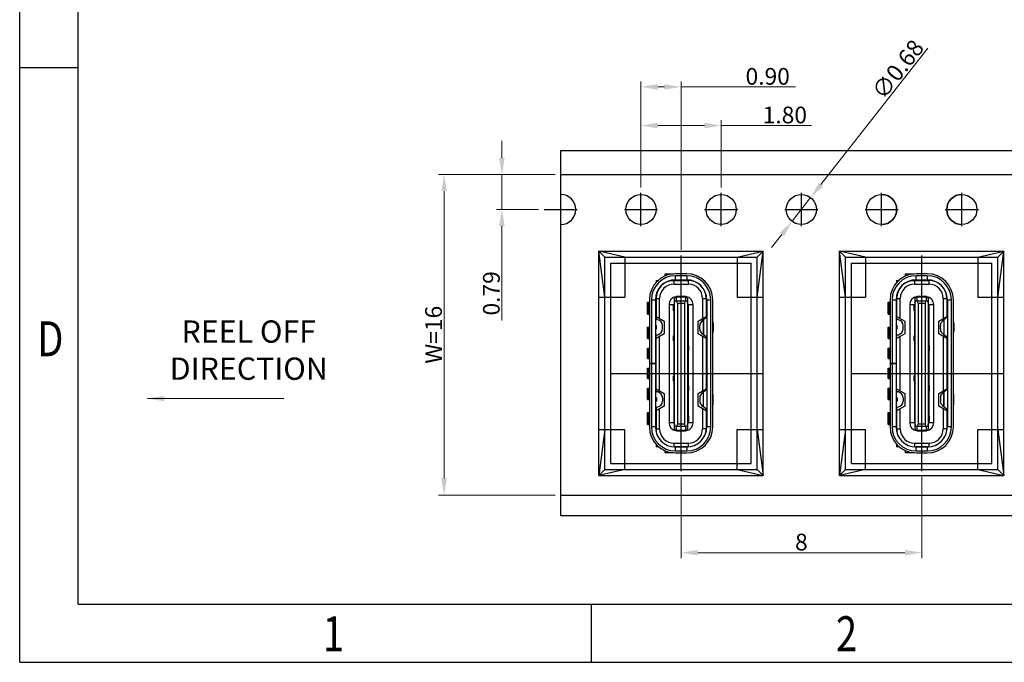
# Model space of a CAD drawing. Units: inches. Extents: x 24 to 231, y 13 to 64.
# Drawn here: x 97 to 119, y 13 to 27 of the extents above; entities that cross this region are included whole.
import ezdxf

# ---------------------------------------------------------------- set-up
doc = ezdxf.new("R2010")
doc.units = ezdxf.units.IN
doc.header["$MEASUREMENT"] = 0
doc.layers.add('Metal1', color=131, linetype='Continuous')
doc.styles.add('romans', font='romans.shx')
doc.styles.add('TEXTSTYLE_1', font='gdt', dxfattribs={"width": 0.8})
doc.dimstyles.new('DIM', dxfattribs={"dimscale": 2.5, "dimtxt": 0.15, "dimasz": 0.15, "dimexe": 0.05, "dimexo": 0.05, "dimgap": 0.02, "dimtad": 1, "dimzin": 0, "dimdsep": 46, "dimtxsty": 'romans', "dimcen": 0.09, "dimadec": 0, "dimazin": 0, "dimtfac": 1, "dimtmove": 0, "dimatfit": 3, "dimfxl": 1, "dimtolj": 1, "dimtzin": 0, "dimlwd": 13, "dimlwe": 13, "dimarcsym": 0})

# ---------------------------------------------------------------- blocks, each defined once
blk = doc.blocks.new('成品图框')
for p, q in [((1097.653, -5.294), (1097.653, 45.473)), ((1098.962, -3.985), (1098.962, 44.164)), ((1098.962, 8.052), (1097.653, 8.052)), ((1098.962, -3.985), (1168.045, -3.985)), ((1110.476, -3.985), (1110.476, -5.294)), ((1097.653, -5.294), (1169.354, -5.294))]:
    blk.add_line(p, q)
at = {"style": 'TEXTSTYLE_1', "width": 0.8}
for s, p in [('D', (1098.046, 1.576)), ('1', (1104.457, -5.045)), ('2', (1115.971, -5.045))]:
    blk.add_text(s, height=0.785, dxfattribs=at).set_placement(p)
blk = doc.blocks.new('*D76')
at = {"layer": 'DEFPOINTS', "color": 0, "transparency": 16777216}
for p in [(106.189, 23.759), (108.806, 23.759), (108.806, 16.559)]:
    blk.add_point(p, dxfattribs=at)
at = {"layer": 'Metal1', "color": 0, "lineweight": 13, "transparency": 16777216}
for p, q in [((108.681, 23.759), (106.064, 23.759)), ((106.189, 16.934), (106.189, 23.384)), ((108.681, 16.559), (106.064, 16.559))]:
    blk.add_line(p, q, dxfattribs=at)
at = {"layer": 'Metal1', "color": 0, "transparency": 16777216}
for points in [[(106.126, 23.384), (106.251, 23.384), (106.189, 23.759)], [(106.126, 16.934), (106.251, 16.934), (106.189, 16.559)]]:
    blk.add_solid(points, dxfattribs=at)
at = {"layer": 'Metal1', "color": 0, "transparency": 16777216, "insert": (105.951, 20.159), "char_height": 0.375, "attachment_point": 5, "rotation": 90, "style": 'romans'}
blk.add_mtext('\\A1;{\\Fromans,chineset|c134;W=16}', dxfattribs=at)
blk = doc.blocks.new('*D77')
at = {"layer": 'DEFPOINTS', "color": 0, "transparency": 16777216}
for p in [(114.414, 23.237), (113.998, 22.706)]:
    blk.add_point(p, dxfattribs=at)
at = {"layer": 'Metal1', "color": 0, "lineweight": 13, "transparency": 16777216}
for p, q in [((117.045, 26.593), (114.646, 23.532)), ((113.998, 22.706), (114.414, 23.237)), ((113.767, 22.41), (113.535, 22.115))]:
    blk.add_line(p, q, dxfattribs=at)
at = {"layer": 'Metal1', "color": 0, "transparency": 16777216}
for points in [[(114.597, 23.57), (114.695, 23.493), (114.414, 23.237)], [(113.717, 22.449), (113.816, 22.372), (113.998, 22.706)]]:
    blk.add_solid(points, dxfattribs=at)
at = {"layer": 'Metal1', "color": 0, "transparency": 16777216, "insert": (116.37, 26.117), "char_height": 0.375, "attachment_point": 5, "rotation": 51.9088, "style": 'romans'}
blk.add_mtext('\\A1;∅0.68', dxfattribs=at)
blk = doc.blocks.new('*D78')
at = {"layer": 'DEFPOINTS', "color": 0, "transparency": 16777216}
for p in [(111.506, 25.723), (110.606, 23.342), (111.506, 21.94)]:
    blk.add_point(p, dxfattribs=at)
at = {"layer": 'Metal1', "color": 0, "lineweight": 13, "transparency": 16777216}
for p, q in [((110.606, 23.467), (110.606, 25.848)), ((110.981, 25.723), (111.131, 25.723)), ((111.506, 22.065), (111.506, 25.848)), ((111.506, 25.723), (114.071, 25.723))]:
    blk.add_line(p, q, dxfattribs=at)
at = {"layer": 'Metal1', "color": 0, "transparency": 16777216}
for points in [[(110.981, 25.785), (110.981, 25.66), (110.606, 25.723)], [(111.131, 25.785), (111.131, 25.66), (111.506, 25.723)]]:
    blk.add_solid(points, dxfattribs=at)
at = {"layer": 'Metal1', "color": 0, "transparency": 16777216, "insert": (113.45, 25.96), "char_height": 0.375, "attachment_point": 5, "style": 'romans'}
blk.add_mtext('\\A1;0.90', dxfattribs=at)
blk = doc.blocks.new('*D79')
at = {"layer": 'DEFPOINTS', "color": 0, "transparency": 16777216}
for p in [(112.406, 24.855), (110.606, 23.342), (112.406, 23.342)]:
    blk.add_point(p, dxfattribs=at)
at = {"layer": 'Metal1', "color": 0, "lineweight": 13, "transparency": 16777216}
for p, q in [((110.606, 23.467), (110.606, 24.98)), ((112.406, 23.467), (112.406, 24.98)), ((110.981, 24.855), (112.031, 24.855)), ((112.406, 24.855), (114.43, 24.855))]:
    blk.add_line(p, q, dxfattribs=at)
at = {"layer": 'Metal1', "color": 0, "transparency": 16777216}
for points in [[(110.981, 24.918), (110.981, 24.793), (110.606, 24.855)], [(112.031, 24.918), (112.031, 24.793), (112.406, 24.855)]]:
    blk.add_solid(points, dxfattribs=at)
at = {"layer": 'Metal1', "color": 0, "transparency": 16777216, "insert": (113.835, 25.093), "char_height": 0.375, "attachment_point": 5, "style": 'romans'}
blk.add_mtext('\\A1;1.80', dxfattribs=at)
blk = doc.blocks.new('*D80')
at = {"layer": 'DEFPOINTS', "color": 0, "transparency": 16777216}
for p in [(107.485, 23.759), (108.806, 23.759), (108.435, 22.971)]:
    blk.add_point(p, dxfattribs=at)
at = {"layer": 'Metal1', "color": 0, "lineweight": 13, "transparency": 16777216}
for p, q in [((107.485, 24.134), (107.485, 24.509)), ((108.681, 23.759), (107.36, 23.759)), ((107.485, 23.759), (107.485, 22.971)), ((108.31, 22.971), (107.36, 22.971)), ((107.485, 22.596), (107.485, 20.476))]:
    blk.add_line(p, q, dxfattribs=at)
at = {"layer": 'Metal1', "color": 0, "transparency": 16777216}
for points in [[(107.423, 24.134), (107.548, 24.134), (107.485, 23.759)], [(107.423, 22.596), (107.548, 22.596), (107.485, 22.971)]]:
    blk.add_solid(points, dxfattribs=at)
at = {"layer": 'Metal1', "color": 0, "transparency": 16777216, "insert": (107.248, 21.089), "char_height": 0.375, "attachment_point": 5, "rotation": 90, "style": 'romans'}
blk.add_mtext('\\A1;0.79', dxfattribs=at)
blk = doc.blocks.new('*D81')
at = {"layer": 'DEFPOINTS', "color": 0, "transparency": 16777216}
for p in [(111.506, 17.095), (116.906, 17.095), (116.906, 15.268)]:
    blk.add_point(p, dxfattribs=at)
at = {"layer": 'Metal1', "color": 0, "lineweight": 13, "transparency": 16777216}
for p, q in [((111.506, 16.97), (111.506, 15.143)), ((116.906, 16.97), (116.906, 15.143)), ((111.881, 15.268), (116.531, 15.268))]:
    blk.add_line(p, q, dxfattribs=at)
at = {"layer": 'Metal1', "color": 0, "transparency": 16777216}
for points in [[(111.881, 15.331), (111.881, 15.206), (111.506, 15.268)], [(116.531, 15.331), (116.531, 15.206), (116.906, 15.268)]]:
    blk.add_solid(points, dxfattribs=at)
at = {"layer": 'Metal1', "color": 0, "transparency": 16777216, "insert": (114.206, 15.506), "char_height": 0.375, "attachment_point": 5, "style": 'romans'}
blk.add_mtext('\\A1;{\\Ftxt,chineset|c134;8}', dxfattribs=at)

msp = doc.modelspace()

# ---------------------------------------------------------------- linework, layer by layer
at = {"layer": 'Metal1', "color": 0}
for p, q in [((108.806, 23.759), (117.806, 23.759)), ((116.006, 23.759), (119.606, 23.759)), ((108.806, 22.6), (108.806, 23.342)), ((110.606, 22.6), (110.606, 23.342)), ((112.406, 22.6), (112.406, 23.342)), ((114.206, 22.6), (114.206, 23.342)), ((116.006, 22.6), (116.006, 23.342)), ((117.806, 22.6), (117.806, 23.342)), ((108.435, 22.971), (109.177, 22.971)), ((110.235, 22.971), (110.977, 22.971)), ((112.035, 22.971), (112.777, 22.971)), ((113.835, 22.971), (114.577, 22.971)), ((115.635, 22.971), (116.377, 22.971)), ((117.435, 22.971), (118.177, 22.971)), ((109.661, 22.037), (113.351, 22.037)), ((109.661, 16.997), (109.661, 22.037)), ((110.246, 21.902), (109.661, 22.037)), ((109.796, 21.902), (109.661, 22.037)), ((109.796, 21.002), (109.661, 22.037)), ((109.796, 21.902), (113.216, 21.902)), ((109.796, 17.132), (109.796, 21.902)), ((110.246, 21.902), (110.246, 21.002)), ((111.506, 17.095), (111.506, 21.94)), ((112.766, 21.902), (113.351, 22.037)), ((112.766, 21.902), (112.766, 21.002)), ((113.216, 21.902), (113.351, 22.037)), ((113.216, 21.002), (113.351, 22.037)), ((113.216, 17.132), (113.216, 21.902)), ((113.351, 16.997), (113.351, 22.037)), ((115.061, 22.037), (118.751, 22.037)), ((115.061, 16.997), (115.061, 22.037)), ((115.646, 21.902), (115.061, 22.037)), ((115.196, 21.902), (115.061, 22.037)), ((115.196, 21.002), (115.061, 22.037)), ((115.196, 21.902), (118.616, 21.902)), ((115.196, 17.132), (115.196, 21.902)), ((115.646, 21.902), (115.646, 21.002)), ((116.906, 17.095), (116.906, 21.94)), ((118.166, 21.902), (118.751, 22.037)), ((118.166, 21.902), (118.166, 21.002)), ((118.616, 21.902), (118.751, 22.037)), ((118.616, 21.002), (118.751, 22.037)), ((118.616, 17.132), (118.616, 21.902)), ((118.751, 16.997), (118.751, 22.037)), ((109.931, 21.767), (113.081, 21.767)), ((109.931, 17.267), (109.931, 21.767)), ((113.081, 17.267), (113.081, 21.767)), ((115.331, 21.767), (118.481, 21.767)), ((115.331, 17.267), (115.331, 21.767)), ((118.481, 17.267), (118.481, 21.767)), ((111.146, 21.529), (111.335, 21.529)), ((111.146, 21.478), (111.146, 21.529)), ((111.214, 21.503), (111.214, 21.529)), ((111.632, 21.529), (111.38, 21.529)), ((111.632, 21.484), (111.38, 21.484)), ((111.38, 21.394), (111.38, 21.484)), ((111.632, 21.484), (111.632, 21.394)), ((116.546, 21.529), (116.735, 21.529)), ((116.546, 21.478), (116.546, 21.529)), ((116.614, 21.503), (116.614, 21.529)), ((117.032, 21.529), (116.78, 21.529)), ((117.032, 21.484), (116.78, 21.484)), ((116.78, 21.394), (116.78, 21.484)), ((117.032, 21.484), (117.032, 21.394)), ((110.944, 21.378), (110.99, 21.378)), ((110.944, 21.378), (110.944, 21.331)), ((111.269, 21.378), (111.664, 21.378)), ((111.349, 21.297), (111.349, 21.378)), ((111.349, 21.297), (111.664, 21.297)), ((111.38, 21.394), (111.632, 21.394)), ((111.664, 21.378), (111.664, 21.297)), ((116.344, 21.378), (116.39, 21.378)), ((116.344, 21.378), (116.344, 21.331)), ((116.669, 21.378), (117.064, 21.378)), ((116.749, 21.297), (116.749, 21.378)), ((116.749, 21.297), (117.064, 21.297)), ((116.78, 21.394), (117.032, 21.394)), ((117.064, 21.378), (117.064, 21.297)), ((109.661, 21.002), (110.246, 21.002)), ((110.944, 21.048), (110.944, 20.512)), ((111.607, 21.016), (111.405, 21.016)), ((111.405, 20.913), (111.405, 21.016)), ((111.405, 21.013), (111.607, 21.013)), ((111.524, 21.023), (111.614, 21.023)), ((111.524, 21.023), (111.524, 21.016)), ((111.607, 21.016), (111.607, 20.913)), ((111.614, 21.015), (111.614, 21.023)), ((112.766, 21.002), (113.351, 21.002)), ((115.061, 21.002), (115.646, 21.002)), ((116.344, 21.048), (116.344, 20.512)), ((117.007, 21.016), (116.805, 21.016)), ((116.805, 20.913), (116.805, 21.016)), ((116.805, 21.013), (117.007, 21.013)), ((116.924, 21.023), (117.014, 21.023)), ((116.924, 21.023), (116.924, 21.016)), ((117.007, 21.016), (117.007, 20.913)), ((117.014, 21.015), (117.014, 21.023)), ((118.166, 21.002), (118.751, 21.002)), ((110.75, 20.89), (110.795, 20.89)), ((110.75, 20.62), (110.75, 20.89)), ((110.773, 20.62), (110.773, 20.89)), ((110.795, 20.944), (110.795, 18.091)), ((110.84, 20.944), (110.93, 20.944)), ((110.84, 20.944), (110.84, 19.52)), ((110.93, 20.944), (110.93, 18.091)), ((110.933, 20.973), (111.025, 20.973)), ((111.025, 20.521), (111.025, 20.973)), ((111.236, 20.836), (111.349, 20.836)), ((111.236, 20.836), (111.236, 18.185)), ((111.349, 18.185), (111.349, 20.836)), ((111.36, 18.05), (111.36, 20.971)), ((111.405, 20.913), (111.406, 20.912)), ((111.606, 20.912), (111.406, 20.912)), ((111.427, 20.87), (111.585, 20.87)), ((111.427, 20.87), (111.427, 18.151)), ((111.585, 20.87), (111.585, 18.151)), ((111.606, 20.912), (111.607, 20.913)), ((111.652, 20.971), (111.652, 18.05)), ((111.664, 20.836), (111.776, 20.836)), ((111.664, 20.836), (111.664, 18.221)), ((111.776, 18.185), (111.776, 20.836)), ((111.988, 20.973), (112.069, 20.973)), ((111.988, 20.973), (111.988, 20.521)), ((112.069, 20.973), (112.069, 20.543)), ((112.082, 20.944), (112.172, 20.944)), ((112.082, 20.944), (112.082, 18.091)), ((112.172, 18.091), (112.172, 20.944)), ((112.217, 18.091), (112.217, 20.944)), ((116.15, 20.89), (116.195, 20.89)), ((116.15, 20.62), (116.15, 20.89)), ((116.173, 20.62), (116.173, 20.89)), ((116.195, 20.944), (116.195, 18.091)), ((116.24, 20.944), (116.33, 20.944)), ((116.24, 20.944), (116.24, 19.52)), ((116.33, 20.944), (116.33, 18.091)), ((116.333, 20.973), (116.425, 20.973)), ((116.425, 20.521), (116.425, 20.973)), ((116.636, 20.836), (116.749, 20.836)), ((116.636, 20.836), (116.636, 18.185)), ((116.749, 18.185), (116.749, 20.836)), ((116.76, 18.05), (116.76, 20.971)), ((116.805, 20.913), (116.806, 20.912)), ((117.006, 20.912), (116.806, 20.912)), ((116.827, 20.87), (116.985, 20.87)), ((116.827, 20.87), (116.827, 18.151)), ((116.985, 20.87), (116.985, 18.151)), ((117.006, 20.912), (117.007, 20.913)), ((117.052, 20.971), (117.052, 18.05)), ((117.064, 20.836), (117.176, 20.836)), ((117.064, 20.836), (117.064, 18.221)), ((117.176, 18.185), (117.176, 20.836)), ((117.388, 20.973), (117.469, 20.973)), ((117.388, 20.973), (117.388, 20.521)), ((117.469, 20.973), (117.469, 20.543)), ((117.482, 20.944), (117.572, 20.944)), ((117.482, 20.944), (117.482, 18.091)), ((117.572, 18.091), (117.572, 20.944)), ((117.617, 18.091), (117.617, 20.944)), ((110.75, 20.62), (110.795, 20.62)), ((110.944, 20.568), (111.124, 20.464)), ((111.889, 20.464), (112.069, 20.568)), ((112.081, 20.552), (112.006, 20.494)), ((116.15, 20.62), (116.195, 20.62)), ((116.344, 20.568), (116.524, 20.464)), ((117.289, 20.464), (117.469, 20.568)), ((117.481, 20.552), (117.406, 20.494)), ((110.935, 20.368), (110.953, 20.364)), ((110.944, 20.289), (110.944, 20.366)), ((110.953, 20.291), (110.953, 20.364)), ((110.983, 20.495), (110.965, 20.499)), ((111.088, 20.291), (111.088, 20.364)), ((111.124, 20.464), (111.124, 20.177)), ((111.889, 20.177), (111.889, 20.464)), ((111.925, 20.291), (111.925, 20.364)), ((112.006, 20.494), (112.002, 20.489)), ((112.002, 20.489), (112.002, 20.166)), ((112.006, 20.494), (112.006, 20.16)), ((112.227, 20.414), (112.227, 20.241)), ((116.335, 20.368), (116.353, 20.364)), ((116.344, 20.289), (116.344, 20.366)), ((116.353, 20.291), (116.353, 20.364)), ((116.383, 20.495), (116.365, 20.499)), ((116.488, 20.291), (116.488, 20.364)), ((116.524, 20.464), (116.524, 20.177)), ((117.289, 20.177), (117.289, 20.464)), ((117.325, 20.291), (117.325, 20.364)), ((117.406, 20.494), (117.402, 20.489)), ((117.402, 20.489), (117.402, 20.166)), ((117.406, 20.494), (117.406, 20.16)), ((117.627, 20.414), (117.627, 20.241)), ((110.75, 20.327), (110.795, 20.327)), ((110.75, 20.075), (110.75, 20.327)), ((110.773, 20.075), (110.773, 20.327)), ((110.953, 20.291), (110.935, 20.287)), ((111.124, 20.177), (110.944, 20.073)), ((110.944, 18.892), (110.944, 20.143)), ((110.965, 20.155), (110.983, 20.159)), ((111.025, 18.901), (111.025, 20.12)), ((112.069, 20.073), (111.889, 20.177)), ((111.988, 20.12), (111.988, 18.901)), ((112.006, 20.16), (112.002, 20.166)), ((112.081, 20.102), (112.006, 20.16)), ((112.069, 20.112), (112.069, 18.923)), ((116.15, 20.327), (116.195, 20.327)), ((116.15, 20.075), (116.15, 20.327)), ((116.173, 20.075), (116.173, 20.327)), ((116.353, 20.291), (116.335, 20.287)), ((116.524, 20.177), (116.344, 20.073)), ((116.344, 18.892), (116.344, 20.143)), ((116.365, 20.155), (116.383, 20.159)), ((116.425, 18.901), (116.425, 20.12)), ((117.469, 20.073), (117.289, 20.177)), ((117.388, 20.12), (117.388, 18.901)), ((117.406, 20.16), (117.402, 20.166)), ((117.481, 20.102), (117.406, 20.16)), ((117.469, 20.112), (117.469, 18.923)), ((110.75, 20.075), (110.795, 20.075)), ((112.082, 20.039), (112.069, 20.039)), ((112.082, 19.979), (112.069, 20.002)), ((116.15, 20.075), (116.195, 20.075)), ((117.482, 20.039), (117.469, 20.039)), ((117.482, 19.979), (117.469, 20.002)), ((110.75, 19.625), (110.75, 19.859)), ((110.75, 19.859), (110.795, 19.859)), ((110.773, 19.625), (110.773, 19.859)), ((116.15, 19.625), (116.15, 19.859)), ((116.15, 19.859), (116.195, 19.859)), ((116.173, 19.625), (116.173, 19.859)), ((110.75, 19.625), (110.795, 19.625)), ((110.795, 19.52), (110.93, 19.52)), ((110.795, 19.511), (110.93, 19.511)), ((110.84, 19.511), (110.84, 18.091)), ((116.15, 19.625), (116.195, 19.625)), ((116.195, 19.52), (116.33, 19.52)), ((116.195, 19.511), (116.33, 19.511)), ((116.24, 19.511), (116.24, 18.091)), ((109.915, 19.292), (113.333, 19.292)), ((110.75, 19.175), (110.75, 19.409)), ((110.75, 19.409), (110.795, 19.409)), ((110.773, 19.175), (110.773, 19.409)), ((115.315, 19.292), (118.733, 19.292)), ((116.15, 19.175), (116.15, 19.409)), ((116.15, 19.409), (116.195, 19.409)), ((116.173, 19.175), (116.173, 19.409)), ((110.75, 19.175), (110.795, 19.175)), ((112.069, 19.032), (112.082, 19.056)), ((116.15, 19.175), (116.195, 19.175)), ((117.469, 19.032), (117.482, 19.056)), ((110.75, 18.707), (110.75, 18.959)), ((110.75, 18.959), (110.795, 18.959)), ((110.773, 18.707), (110.773, 18.959)), ((110.944, 18.948), (111.124, 18.844)), ((110.983, 18.875), (110.965, 18.879)), ((111.124, 18.844), (111.124, 18.557)), ((111.889, 18.844), (112.069, 18.948)), ((111.889, 18.557), (111.889, 18.844)), ((112.006, 18.874), (112.002, 18.869)), ((112.002, 18.869), (112.002, 18.546)), ((112.081, 18.932), (112.006, 18.874)), ((112.006, 18.54), (112.006, 18.874)), ((112.082, 18.995), (112.069, 18.995)), ((112.227, 18.621), (112.227, 18.794)), ((116.15, 18.707), (116.15, 18.959)), ((116.15, 18.959), (116.195, 18.959)), ((116.173, 18.707), (116.173, 18.959)), ((116.344, 18.948), (116.524, 18.844)), ((116.383, 18.875), (116.365, 18.879)), ((116.524, 18.844), (116.524, 18.557)), ((117.289, 18.844), (117.469, 18.948)), ((117.289, 18.557), (117.289, 18.844)), ((117.406, 18.874), (117.402, 18.869)), ((117.402, 18.869), (117.402, 18.546)), ((117.481, 18.932), (117.406, 18.874)), ((117.406, 18.54), (117.406, 18.874)), ((117.482, 18.995), (117.469, 18.995)), ((117.627, 18.621), (117.627, 18.794)), ((110.75, 18.707), (110.795, 18.707)), ((110.935, 18.748), (110.953, 18.744)), ((110.953, 18.671), (110.935, 18.667)), ((110.944, 18.669), (110.944, 18.746)), ((110.953, 18.744), (110.953, 18.671)), ((111.088, 18.744), (111.088, 18.671)), ((111.925, 18.744), (111.925, 18.671)), ((116.15, 18.707), (116.195, 18.707)), ((116.335, 18.748), (116.353, 18.744)), ((116.353, 18.671), (116.335, 18.667)), ((116.344, 18.669), (116.344, 18.746)), ((116.353, 18.744), (116.353, 18.671)), ((116.488, 18.744), (116.488, 18.671)), ((117.325, 18.744), (117.325, 18.671)), ((110.75, 18.145), (110.75, 18.415)), ((110.75, 18.415), (110.795, 18.415)), ((110.773, 18.145), (110.773, 18.415)), ((111.124, 18.557), (110.944, 18.453)), ((110.944, 18.523), (110.944, 17.987)), ((110.965, 18.535), (110.983, 18.539)), ((111.025, 18.048), (111.025, 18.5)), ((112.069, 18.453), (111.889, 18.557)), ((111.988, 18.5), (111.988, 18.048)), ((112.006, 18.54), (112.002, 18.546)), ((112.081, 18.482), (112.006, 18.54)), ((112.069, 18.492), (112.069, 18.048)), ((116.15, 18.145), (116.15, 18.415)), ((116.15, 18.415), (116.195, 18.415)), ((116.173, 18.145), (116.173, 18.415)), ((116.524, 18.557), (116.344, 18.453)), ((116.344, 18.523), (116.344, 17.987)), ((116.365, 18.535), (116.383, 18.539)), ((116.425, 18.048), (116.425, 18.5)), ((117.469, 18.453), (117.289, 18.557)), ((117.388, 18.5), (117.388, 18.048)), ((117.406, 18.54), (117.402, 18.546)), ((117.481, 18.482), (117.406, 18.54)), ((117.469, 18.492), (117.469, 18.048)), ((110.75, 18.145), (110.795, 18.145)), ((111.349, 18.185), (111.236, 18.185)), ((111.585, 18.151), (111.427, 18.151)), ((111.664, 18.221), (111.664, 18.185)), ((111.776, 18.185), (111.664, 18.185)), ((116.15, 18.145), (116.195, 18.145)), ((116.749, 18.185), (116.636, 18.185)), ((116.985, 18.151), (116.827, 18.151)), ((117.064, 18.221), (117.064, 18.185)), ((117.176, 18.185), (117.064, 18.185)), ((109.661, 18.032), (110.246, 18.032)), ((109.796, 18.032), (109.661, 16.997)), ((110.246, 17.132), (110.246, 18.032)), ((110.93, 18.091), (110.84, 18.091)), ((110.934, 18.048), (111.025, 18.048)), ((111.406, 18.109), (111.405, 18.108)), ((111.405, 18.005), (111.405, 18.108)), ((111.607, 18.008), (111.405, 18.008)), ((111.405, 18.005), (111.607, 18.005)), ((111.406, 18.109), (111.606, 18.109)), ((111.607, 18.108), (111.606, 18.109)), ((111.607, 18.108), (111.607, 18.005)), ((112.069, 18.048), (111.988, 18.048)), ((112.172, 18.091), (112.082, 18.091)), ((112.766, 18.032), (113.351, 18.032)), ((112.766, 17.132), (112.766, 18.032)), ((113.216, 18.032), (113.351, 16.997)), ((115.061, 18.032), (115.646, 18.032)), ((115.196, 18.032), (115.061, 16.997)), ((115.646, 17.132), (115.646, 18.032)), ((116.33, 18.091), (116.24, 18.091)), ((116.334, 18.048), (116.425, 18.048)), ((116.806, 18.109), (116.805, 18.108)), ((116.805, 18.005), (116.805, 18.108)), ((117.007, 18.008), (116.805, 18.008)), ((116.805, 18.005), (117.007, 18.005)), ((116.806, 18.109), (117.006, 18.109)), ((117.007, 18.108), (117.006, 18.109)), ((117.007, 18.108), (117.007, 18.005)), ((117.469, 18.048), (117.388, 18.048)), ((117.572, 18.091), (117.482, 18.091)), ((118.166, 18.032), (118.751, 18.032)), ((118.166, 17.132), (118.166, 18.032)), ((118.616, 18.032), (118.751, 16.997)), ((110.944, 17.703), (110.944, 17.643)), ((111.349, 17.643), (111.349, 17.724)), ((111.349, 17.724), (111.664, 17.724)), ((111.664, 17.724), (111.664, 17.643)), ((116.344, 17.703), (116.344, 17.643)), ((116.749, 17.643), (116.749, 17.724)), ((116.749, 17.724), (117.064, 17.724)), ((117.064, 17.724), (117.064, 17.643)), ((111.004, 17.643), (110.944, 17.643)), ((111.146, 17.506), (111.146, 17.557)), ((111.335, 17.506), (111.146, 17.506)), ((111.214, 17.506), (111.214, 17.532)), ((111.357, 17.643), (111.655, 17.643)), ((111.38, 17.551), (111.38, 17.641)), ((111.632, 17.641), (111.38, 17.641)), ((111.38, 17.551), (111.632, 17.551)), ((111.38, 17.506), (111.632, 17.506)), ((111.632, 17.641), (111.632, 17.551)), ((116.404, 17.643), (116.344, 17.643)), ((116.546, 17.506), (116.546, 17.557)), ((116.735, 17.506), (116.546, 17.506)), ((116.614, 17.506), (116.614, 17.532)), ((116.757, 17.643), (117.055, 17.643)), ((116.78, 17.551), (116.78, 17.641)), ((117.032, 17.641), (116.78, 17.641)), ((116.78, 17.551), (117.032, 17.551)), ((116.78, 17.506), (117.032, 17.506)), ((117.032, 17.641), (117.032, 17.551)), ((109.931, 17.267), (113.081, 17.267)), ((115.331, 17.267), (118.481, 17.267)), ((110.246, 17.132), (109.661, 16.997)), ((109.796, 17.132), (109.661, 16.997)), ((109.796, 17.132), (113.216, 17.132)), ((112.766, 17.132), (113.351, 16.997)), ((113.216, 17.132), (113.351, 16.997)), ((115.646, 17.132), (115.061, 16.997)), ((115.196, 17.132), (115.061, 16.997)), ((115.196, 17.132), (118.616, 17.132)), ((118.166, 17.132), (118.751, 16.997)), ((118.616, 17.132), (118.751, 16.997)), ((109.661, 16.997), (113.351, 16.997)), ((115.061, 16.997), (118.751, 16.997)), ((108.806, 16.559), (117.806, 16.559)), ((116.006, 16.559), (119.606, 16.559))]:
    msp.add_line(p, q, dxfattribs=at)
for points in [[(108.806, 24.297), (119.606, 24.297), (119.606, 16.096), (108.806, 16.096)], [(111.337, 20.138), (111.36, 20.138), (111.337, 20.138), (111.337, 20.021), (111.36, 20.021), (111.337, 20.021)], [(116.737, 20.138), (116.76, 20.138), (116.737, 20.138), (116.737, 20.021), (116.76, 20.021), (116.737, 20.021)], [(111.652, 19.913), (111.675, 19.913), (111.675, 19.796), (111.652, 19.796), (111.675, 19.796), (111.675, 19.913)], [(117.052, 19.913), (117.075, 19.913), (117.075, 19.796), (117.052, 19.796), (117.075, 19.796), (117.075, 19.913)], [(111.337, 19.238), (111.36, 19.238), (111.337, 19.238), (111.337, 19.121), (111.36, 19.121), (111.337, 19.121)], [(116.737, 19.238), (116.76, 19.238), (116.737, 19.238), (116.737, 19.121), (116.76, 19.121), (116.737, 19.121)], [(111.675, 18.338), (111.675, 18.221), (111.652, 18.221), (111.675, 18.221), (111.675, 18.338), (111.652, 18.338)], [(117.075, 18.338), (117.075, 18.221), (117.052, 18.221), (117.075, 18.221), (117.075, 18.338), (117.052, 18.338)]]:
    msp.add_lwpolyline(points, close=True, dxfattribs=at)
for points in [[(111.36, 20.696), (111.337, 20.696), (111.337, 20.813), (111.36, 20.813), (111.337, 20.813)], [(116.76, 20.696), (116.737, 20.696), (116.737, 20.813), (116.76, 20.813), (116.737, 20.813)], [(111.652, 19.013), (111.675, 19.013), (111.675, 18.896), (111.652, 18.896), (111.675, 18.896)], [(117.052, 19.013), (117.075, 19.013), (117.075, 18.896), (117.052, 18.896), (117.075, 18.896)]]:
    msp.add_lwpolyline(points, dxfattribs=at)
for centre in [(110.606, 22.971), (112.406, 22.971), (114.206, 22.971), (116.006, 22.971), (117.806, 22.971)]:
    msp.add_circle(centre, 0.338, dxfattribs=at)
for centre, radius, start, end in [((108.806, 22.971), 0.338, 270, 90), ((116.006, 22.971), 0.338, 270, 90), ((117.806, 22.971), 0.338, 90, 270), ((111.38, 20.944), 0.585, 90, 180), ((111.38, 20.944), 0.54, 90, 180), ((111.632, 20.944), 0.585, 0, 90), ((111.632, 20.944), 0.54, 0, 90), ((116.78, 20.944), 0.585, 90, 180), ((116.78, 20.944), 0.54, 90, 180), ((117.032, 20.944), 0.585, 0, 90), ((117.032, 20.944), 0.54, 0, 90), ((111.38, 20.944), 0.45, 90, 180), ((111.349, 20.973), 0.405, 90, 180), ((111.349, 20.973), 0.324, 90, 180), ((111.632, 20.944), 0.45, 0, 90), ((111.664, 20.973), 0.405, 0, 90), ((111.664, 20.973), 0.324, 0, 90), ((116.78, 20.944), 0.45, 90, 180), ((116.749, 20.973), 0.405, 90, 180), ((116.749, 20.973), 0.324, 90, 180), ((117.032, 20.944), 0.45, 0, 90), ((117.064, 20.973), 0.405, 0, 90), ((117.064, 20.973), 0.324, 0, 90), ((111.416, 20.836), 0.18, 98.586, 180), ((111.405, 20.971), 0.045, 90, 180), ((111.607, 20.971), 0.045, 0, 90), ((111.607, 20.964), 0.0483, 84.394, 89.9989), ((111.607, 20.965), 0.0481, 79.0594, 84.3927), ((111.596, 20.836), 0.18, 0, 81.4139), ((116.816, 20.836), 0.18, 98.586, 180), ((116.805, 20.971), 0.045, 90, 180), ((117.007, 20.971), 0.045, 0, 90), ((117.007, 20.964), 0.0483, 84.394, 89.9989), ((117.007, 20.965), 0.0481, 79.0594, 84.3927), ((116.996, 20.836), 0.18, 0, 81.4139), ((111.416, 20.836), 0.0675, 147.0716, 180), ((111.613, 20.971), 0.0394, 0.0686, 16.7511), ((111.596, 20.836), 0.0675, 0, 32.9284), ((116.816, 20.836), 0.0675, 147.0716, 180), ((117.013, 20.971), 0.0394, 0.0686, 16.7511), ((116.996, 20.836), 0.0675, 0, 32.9284), ((110.975, 20.543), 0.045, 180, 257.1857), ((110.975, 20.543), 0.18, 255.4453, 257.1857), ((110.953, 20.364), 0.135, 0, 77.1857), ((112.06, 20.364), 0.135, 115.7044, 180), ((116.375, 20.543), 0.045, 180, 257.1857), ((116.375, 20.543), 0.18, 255.4453, 257.1857), ((116.353, 20.364), 0.135, 0, 77.1857), ((117.46, 20.364), 0.135, 115.7044, 180), ((110.975, 20.111), 0.18, 102.8143, 104.5547), ((110.975, 20.111), 0.045, 102.8143, 180), ((110.953, 20.291), 0.135, 282.8143, 0), ((112.06, 20.291), 0.135, 180, 244.2949), ((116.375, 20.111), 0.18, 102.8143, 104.5547), ((116.375, 20.111), 0.045, 102.8143, 180), ((116.353, 20.291), 0.135, 282.8143, 0), ((117.46, 20.291), 0.135, 180, 244.2949), ((110.975, 18.923), 0.045, 180, 257.1857), ((110.953, 18.744), 0.135, 0, 77.1857), ((112.06, 18.744), 0.135, 115.7044, 180), ((116.375, 18.923), 0.045, 180, 257.1857), ((116.353, 18.744), 0.135, 0, 77.1857), ((117.46, 18.744), 0.135, 115.7044, 180), ((110.975, 18.923), 0.18, 255.4453, 257.1857), ((110.975, 18.491), 0.18, 102.8143, 104.5547), ((110.953, 18.671), 0.135, 282.8143, 0), ((112.06, 18.671), 0.135, 180, 244.2949), ((116.375, 18.923), 0.18, 255.4453, 257.1857), ((116.375, 18.491), 0.18, 102.8143, 104.5547), ((116.353, 18.671), 0.135, 282.8143, 0), ((117.46, 18.671), 0.135, 180, 244.2949), ((110.975, 18.491), 0.045, 102.8143, 180), ((116.375, 18.491), 0.045, 102.8143, 180), ((111.416, 18.185), 0.18, 180, 261.4139), ((111.416, 18.185), 0.0675, 180, 212.9284), ((111.596, 18.185), 0.18, 278.5861, 0), ((111.596, 18.185), 0.0675, 327.0716, 0), ((116.816, 18.185), 0.18, 180, 261.4139), ((116.816, 18.185), 0.0675, 180, 212.9284), ((116.996, 18.185), 0.18, 278.5861, 0), ((116.996, 18.185), 0.0675, 327.0716, 0), ((111.38, 18.091), 0.585, 180, 270), ((111.38, 18.091), 0.54, 180, 270), ((111.38, 18.091), 0.45, 180, 270), ((111.349, 18.048), 0.405, 180, 200.2125), ((111.349, 18.048), 0.324, 180, 270), ((111.405, 18.05), 0.045, 180, 270), ((111.399, 18.05), 0.0394, 180.0686, 196.7511), ((111.405, 18.057), 0.0481, 259.0594, 264.3927), ((111.405, 18.057), 0.0483, 264.394, 269.9989), ((111.607, 18.05), 0.045, 270, 0), ((111.607, 18.057), 0.0483, 270.0047, 280.9243), ((111.632, 18.091), 0.585, 270, 0), ((111.632, 18.091), 0.54, 270, 0), ((111.632, 18.091), 0.45, 270, 0), ((111.613, 18.05), 0.0394, 343.2475, 359.9314), ((111.664, 18.048), 0.324, 270, 0), ((111.664, 18.048), 0.405, 339.7875, 0), ((116.78, 18.091), 0.585, 180, 270), ((116.78, 18.091), 0.54, 180, 270), ((116.78, 18.091), 0.45, 180, 270), ((116.749, 18.048), 0.405, 180, 200.2125), ((116.749, 18.048), 0.324, 180, 270), ((116.805, 18.05), 0.045, 180, 270), ((116.799, 18.05), 0.0394, 180.0686, 196.7511), ((116.805, 18.057), 0.0481, 259.0594, 264.3927), ((116.805, 18.057), 0.0483, 264.394, 269.9989), ((117.007, 18.05), 0.045, 270, 0), ((117.007, 18.057), 0.0483, 270.0047, 280.9243), ((117.032, 18.091), 0.585, 270, 0), ((117.032, 18.091), 0.54, 270, 0), ((117.032, 18.091), 0.45, 270, 0), ((117.013, 18.05), 0.0394, 343.2475, 359.9314), ((117.064, 18.048), 0.324, 270, 0), ((117.064, 18.048), 0.405, 339.7875, 0)]:
    msp.add_arc(centre, radius, start, end, dxfattribs=at)
for centre, major_axis, ratio, start_param, end_param in [((111.405, 20.864), (0.0335, -0.0498), 0.603882, 2.303135, 3.873931), ((111.394, 20.87), (0, 0.045), 0.75, -1.570796, -0.373858), ((111.619, 20.87), (0, -0.045), 0.75, 3.51545, 4.712389), ((111.607, 20.864), (0.0335, 0.0498), 0.603882, -0.732339, 0.838458), ((116.805, 20.864), (0.0335, -0.0498), 0.603882, 2.303135, 3.873931), ((116.794, 20.87), (0, 0.045), 0.75, -1.570796, -0.373858), ((117.019, 20.87), (0, -0.045), 0.75, 3.51545, 4.712389), ((117.007, 20.864), (0.0335, 0.0498), 0.603882, -0.732339, 0.838458), ((112.177, 20.414), (0, -0.0681), 0.737073, 1.570796, 2.209898), ((117.577, 20.414), (0, -0.0681), 0.737073, 1.570796, 2.209898), ((112.177, 20.241), (0, -0.0681), 0.737073, 0.931694, 1.570796), ((117.577, 20.241), (0, -0.0681), 0.737073, 0.931694, 1.570796), ((112.177, 18.794), (0, -0.0681), 0.737073, 1.570796, 2.209898), ((117.577, 18.794), (0, -0.0681), 0.737073, 1.570796, 2.209898), ((112.177, 18.621), (0, -0.0681), 0.737073, 0.931694, 1.570796), ((117.577, 18.621), (0, -0.0681), 0.737073, 0.931694, 1.570796), ((111.405, 18.157), (0.0335, 0.0498), 0.603882, 2.409254, 3.98005), ((111.394, 18.151), (0, -0.045), 0.75, 0.373858, 1.570796), ((111.619, 18.151), (0, 0.045), 0.75, 1.570796, 2.767735), ((111.607, 18.157), (0.0335, -0.0498), 0.603882, -0.838458, 0.732339), ((116.805, 18.157), (0.0335, 0.0498), 0.603882, 2.409254, 3.98005), ((116.794, 18.151), (0, -0.045), 0.75, 0.373858, 1.570796), ((117.019, 18.151), (0, 0.045), 0.75, 1.570796, 2.767735), ((117.007, 18.157), (0.0335, -0.0498), 0.603882, -0.838458, 0.732339)]:
    msp.add_ellipse(centre, major_axis=major_axis, ratio=ratio, start_param=start_param, end_param=end_param, dxfattribs=at)
for points, start_tangent, end_tangent in [([(111.36, 20.971), (111.363, 20.987), (111.373, 21), (111.388, 21.01), (111.405, 21.013)], (0, 1), (1, 0)), ([(111.617, 21.012), (111.638, 21.001), (111.651, 20.982)], (0.981811, -0.18986), (0.288562, -0.957461)), ([(116.76, 20.971), (116.763, 20.987), (116.773, 21), (116.788, 21.01), (116.805, 21.013)], (0, 1), (1, 0)), ([(117.017, 21.012), (117.038, 21.001), (117.051, 20.982)], (0.981811, -0.18986), (0.288562, -0.957461)), ([(111.396, 18.009), (111.374, 18.02), (111.362, 18.039)], (-0.981811, 0.18986), (-0.288562, 0.957461)), ([(111.651, 18.039), (111.638, 18.02), (111.617, 18.009)], (-0.288585, -0.957454), (-0.981811, -0.189859)), ([(116.796, 18.009), (116.774, 18.02), (116.762, 18.039)], (-0.981811, 0.18986), (-0.288562, 0.957461)), ([(117.051, 18.039), (117.038, 18.02), (117.017, 18.009)], (-0.288585, -0.957454), (-0.981811, -0.189859))]:
    msp.add_spline(points, degree=3, dxfattribs=dict(at, start_tangent=start_tangent, end_tangent=end_tangent))

# ---------------------------------------------------------------- block references
msp.add_blockref('成品图框', (-1000.99, 18.101))

# ---------------------------------------------------------------- texts
at = {"layer": 'Metal1', "color": 0, "insert": (101.804, 19.815), "char_height": 0.5, "attachment_point": 5, "style": 'romans'}
msp.add_mtext('{\\Fromans|c0;REEL OFF\\PDIRECTION}', dxfattribs=at)

# ---------------------------------------------------------------- dimensions: what is measured, and where the dimension line sits
at = {"layer": 'Metal1', "color": 0}
dim = msp.add_diameter_dim_2p(p1=(113.998, 22.706), p2=(114.414, 23.237), dimstyle='DIM', override={"dimclrd": 0, "dimclre": 0, "dimclrt": 0, "dimfxl": 1.25}, dxfattribs=at)
dim.commit()
dim.dimension.update_dxf_attribs({"geometry": '*D77', "text_midpoint": (116.557, 25.97), "dimtype": 163})
for base, p2, picture, middle in [((111.506, 25.723), (111.506, 21.94), '*D78', (113.45, 25.723)), ((112.406, 24.855), (112.406, 23.342), '*D79', (113.835, 24.855))]:
    dim = msp.add_linear_dim(base=base, p1=(110.606, 23.342), p2=p2, dimstyle='DIM', override={"dimclrd": 0, "dimclre": 0, "dimclrt": 0, "dimfxl": 1.25}, dxfattribs=at)
    dim.commit()
    dim.dimension.update_dxf_attribs({"geometry": picture, "text_midpoint": middle, "dimtype": 160})
dim = msp.add_linear_dim(base=(107.485, 23.759), p1=(108.435, 22.971), p2=(108.806, 23.759), angle=90, dimstyle='DIM', override={"dimclrd": 0, "dimclre": 0, "dimclrt": 0, "dimfxl": 1.25}, dxfattribs=at)
dim.commit()
dim.dimension.update_dxf_attribs({"geometry": '*D80', "text_midpoint": (107.485, 21.089), "dimtype": 160})
dim = msp.add_linear_dim(base=(106.189, 23.759), p1=(108.806, 16.559), p2=(108.806, 23.759), angle=90, text='{\\Fromans,chineset|c134;W=16}', dimstyle='DIM', override={"dimclrd": 0, "dimclre": 0, "dimclrt": 0, "dimfxl": 1.25}, dxfattribs=at)
dim.commit()
dim.dimension.update_dxf_attribs({"geometry": '*D76', "text_midpoint": (106.189, 20.159), "dimtype": 160})
dim = msp.add_linear_dim(base=(116.906, 15.268), p1=(111.506, 17.095), p2=(116.906, 17.095), text='{\\Ftxt,chineset|c134;8}', dimstyle='DIM', override={"dimclrd": 0, "dimclre": 0, "dimclrt": 0, "dimfxl": 1.25}, dxfattribs=at)
dim.commit()
dim.dimension.update_dxf_attribs({"geometry": '*D81', "text_midpoint": (114.206, 15.268), "dimtype": 160})

# ---------------------------------------------------------------- leaders
msp.add_leader([(99.535, 18.728), (102.588, 18.727)], dimstyle='DIM', override={"dimclrd": 0, "dimclre": 0, "dimclrt": 0, "dimfxl": 1.25}, dxfattribs=at)

doc.saveas('drawing.dxf')
